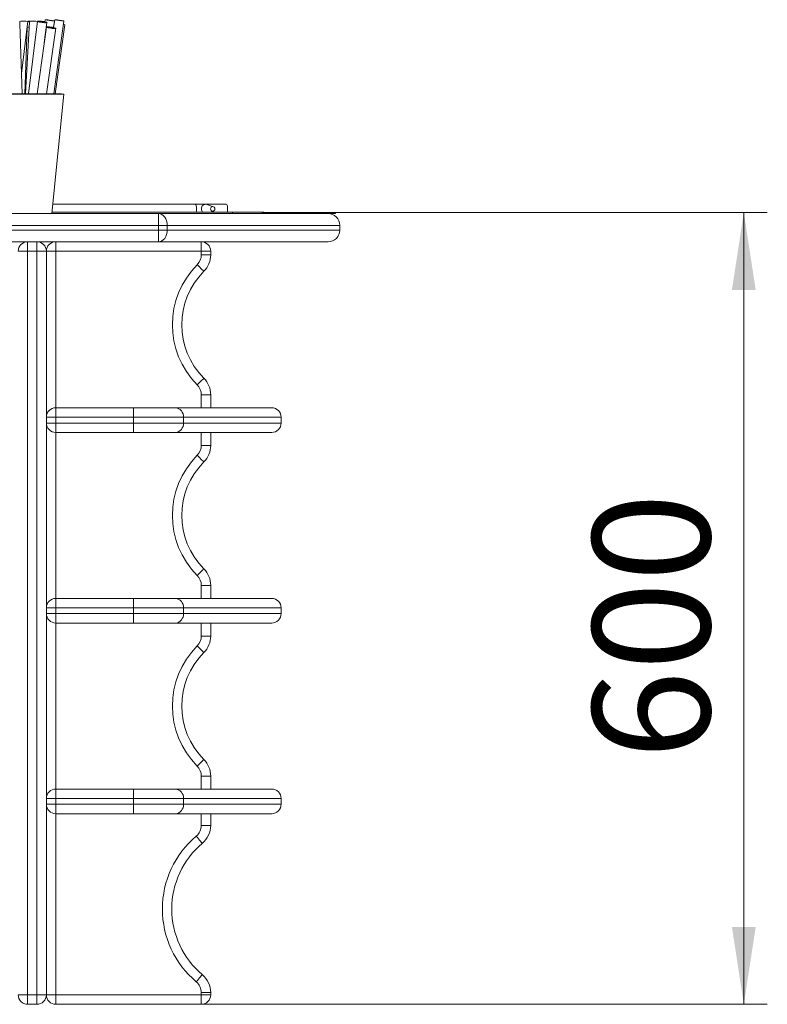
# Model space of a CAD drawing. Units: millimetres. Extents: x 32 to 151, y 79 to 221.
# Drawn here: x 119 to 151, y 172 to 214 of the extents above; entities that cross this region are included whole.
import ezdxf

# ---------------------------------------------------------------- set-up
doc = ezdxf.new("R2010")
doc.units = ezdxf.units.MM
doc.styles.add('SLDTEXTSTYLE0', font='TXT', dxfattribs={"width": 0.663})
doc.dimstyles.new('SLDDIMSTYLE0', dxfattribs={"dimtxt": 5, "dimasz": 3.302, "dimexe": 0, "dimexo": 0.0625, "dimgap": 1.25, "dimtad": 2, "dimlfac": 20, "dimrnd": 1e-09, "dimzin": 12, "dimdsep": 46, "dimtxsty": 'SLDTEXTSTYLE0', "dimsah": 1, "dimcen": 0.09, "dimadec": 0, "dimazin": 0, "dimtfac": 1, "dimtofl": 0, "dimtmove": 0, "dimatfit": 3, "dimfxl": 0, "dimfrac": 2, "dimtolj": 1, "dimtzin": 12, "dimarcsym": 0})

# ---------------------------------------------------------------- blocks, each defined once
blk = doc.blocks.new('*D1')
at = {"color": 7, "linetype": 'Continuous', "lineweight": 0}
for p, q in [((132.777, 206.016), (151.177, 206.016)), ((150.177, 206.016), (150.177, 172.266)), ((127.063, 172.266), (151.177, 172.266))]:
    blk.add_line(p, q, dxfattribs=at)
for points in [[(150.177, 206.016), (149.669, 202.714), (150.685, 202.714)], [(150.177, 172.266), (150.685, 175.568), (149.669, 175.568)]]:
    blk.add_solid(points, dxfattribs=at)
at = {"color": 7, "linetype": 'Continuous', "lineweight": 0, "insert": (143.732, 182.705), "char_height": 5, "attachment_point": 1, "rotation": 90, "style": 'SLDTEXTSTYLE0'}
blk.add_mtext('600', dxfattribs=at)

msp = doc.modelspace()

# ---------------------------------------------------------------- linework, layer by layer
at = {"color": 7, "linetype": 'Continuous', "lineweight": 15}
for p, q in [((119.33197, 214.14971), (119.32657, 214.05087)), ((119.42962, 211.06629), (119.3272, 214.04879)), ((119.67228, 214.16316), (119.39956, 211.94163)), ((119.7397, 214.14971), (119.57111, 211.06629)), ((120.08001, 214.16316), (119.69983, 211.06629)), ((120.37115, 213.25198), (120.47702, 214.11442)), ((120.40852, 214.23126), (120.3965, 214.14592)), ((120.76546, 213.89755), (120.80461, 214.17547)), ((120.81625, 214.23126), (120.76913, 213.89677)), ((120.77437, 211.06629), (121.21234, 214.17547)), ((119.64227, 213.89821), (119.54366, 211.06629)), ((120.46428, 213.91891), (120.06594, 211.06629)), ((120.3991, 213.47963), (120.45271, 213.86359)), ((120.46982, 211.06629), (120.86044, 213.86359)), ((120.8327, 211.06629), (121.24681, 214.0141)), ((121.20719, 211.05634), (117.50819, 211.05634)), ((121.10769, 211.06629), (117.60769, 211.06629)), ((120.69819, 205.96629), (121.20719, 211.05634)), ((121.20719, 211.05634), (121.10769, 211.06629)), ((126.81059, 206.36629), (120.73819, 206.36629)), ((127.25035, 206.36629), (126.81059, 206.36629)), ((128.12136, 206.36629), (127.25035, 206.36629)), ((127.57857, 206.26165), (127.30492, 206.35701)), ((127.45047, 206.02629), (127.57857, 206.07094)), ((80.6912, 205.96629), (125.23438, 205.96629)), ((120.70419, 206.02629), (128.39076, 206.02629)), ((125.23438, 205.46629), (125.23438, 205.96629)), ((125.23438, 205.96629), (132.46279, 205.96629)), ((128.39076, 206.02629), (128.39076, 205.96629)), ((129.72578, 206.02629), (128.39076, 206.02629)), ((129.6575, 206.01629), (129.6575, 205.96629)), ((129.6575, 206.01629), (132.77694, 206.01629)), ((129.72578, 206.02629), (129.72578, 206.01629)), ((132.46279, 205.96629), (132.77694, 205.96629)), ((132.77694, 206.01629), (132.77694, 205.96629)), ((125.23438, 205.46629), (80.6912, 205.46629)), ((80.6912, 205.26629), (125.23438, 205.26629)), ((125.23438, 205.26629), (125.23438, 205.46629)), ((125.23438, 205.46629), (125.61357, 205.46629)), ((125.23438, 205.26629), (125.23438, 204.76629)), ((125.23438, 205.26629), (125.61357, 205.26629)), ((125.61357, 205.46629), (125.61357, 205.26629)), ((132.96279, 205.26629), (132.96279, 205.46629)), ((125.23438, 204.76629), (80.6912, 204.76629)), ((119.66279, 204.36629), (119.66279, 204.76629)), ((120.06279, 204.36629), (120.06279, 204.76629)), ((120.86279, 204.76629), (120.86279, 204.36629)), ((132.46279, 204.76629), (125.23438, 204.76629)), ((127.06279, 204.76629), (127.06279, 204.36629)), ((119.26279, 204.36629), (119.66279, 204.36629)), ((120.06279, 204.36629), (119.66279, 204.36629)), ((119.66279, 204.36629), (119.66279, 172.6663)), ((120.06279, 172.6663), (120.06279, 204.36629)), ((120.06279, 204.36629), (120.46279, 204.36629)), ((120.46279, 204.36629), (120.86279, 204.36629)), ((120.46279, 204.36629), (120.46279, 172.6663)), ((127.06279, 204.36629), (120.86279, 204.36629)), ((127.06279, 204.21221), (127.06279, 204.36629)), ((127.46279, 204.36629), (127.06279, 204.36629)), ((127.06279, 204.21221), (127.46279, 204.21221)), ((127.46279, 204.36629), (127.46279, 204.21221)), ((127.06279, 198.24538), (127.46279, 198.24538)), ((127.46279, 198.24538), (127.46279, 197.69129)), ((120.86279, 197.69129), (124.17445, 197.69129)), ((120.86279, 197.69129), (120.86279, 197.29129)), ((124.17445, 197.29129), (124.17445, 197.69129)), ((124.17445, 197.69129), (125.96144, 197.69129)), ((125.96144, 197.69129), (130.06279, 197.69129)), ((120.46279, 197.04129), (120.46279, 197.29129)), ((120.46279, 197.29129), (120.86279, 197.29129)), ((120.86279, 197.29129), (120.86279, 197.04129)), ((124.17445, 197.29129), (120.86279, 197.29129)), ((124.17445, 197.29129), (124.17445, 197.04129)), ((126.30182, 197.29129), (124.17445, 197.29129)), ((126.30182, 197.29129), (126.30182, 197.04129)), ((130.46279, 197.04129), (130.46279, 197.29129)), ((120.46279, 197.04129), (120.86279, 197.04129)), ((120.86279, 197.04129), (124.17445, 197.04129)), ((120.86279, 196.64129), (120.86279, 197.04129)), ((124.17445, 197.04129), (126.30182, 197.04129)), ((124.17445, 196.64129), (124.17445, 197.04129)), ((124.17445, 196.64129), (120.86279, 196.64129)), ((125.96144, 196.64129), (124.17445, 196.64129)), ((130.06279, 196.64129), (125.96144, 196.64129)), ((127.46279, 196.64129), (127.46279, 196.08721)), ((127.06279, 196.08721), (127.46279, 196.08721)), ((127.06279, 190.12038), (127.46279, 190.12038)), ((127.46279, 190.12038), (127.46279, 189.56629)), ((120.86279, 189.56629), (124.17445, 189.56629)), ((120.86279, 189.56629), (120.86279, 189.16629)), ((124.17445, 189.16629), (124.17445, 189.56629)), ((124.17445, 189.56629), (125.96144, 189.56629)), ((125.96144, 189.56629), (130.06279, 189.56629)), ((120.46279, 188.91629), (120.46279, 189.16629)), ((120.46279, 189.16629), (120.86279, 189.16629)), ((120.46279, 188.91629), (120.86279, 188.91629)), ((124.17445, 189.16629), (120.86279, 189.16629)), ((120.86279, 189.16629), (120.86279, 188.91629)), ((120.86279, 188.91629), (124.17445, 188.91629)), ((120.86279, 188.51629), (120.86279, 188.91629)), ((124.17445, 189.16629), (124.17445, 188.91629)), ((126.30182, 189.16629), (124.17445, 189.16629)), ((124.17445, 188.51629), (124.17445, 188.91629)), ((124.17445, 188.91629), (126.30182, 188.91629)), ((126.30182, 189.16629), (126.30182, 188.91629)), ((130.46279, 188.91629), (130.46279, 189.16629)), ((124.17445, 188.51629), (120.86279, 188.51629)), ((125.96144, 188.51629), (124.17445, 188.51629)), ((130.06279, 188.51629), (125.96144, 188.51629)), ((127.46279, 188.51629), (127.46279, 187.96221)), ((127.06279, 187.96221), (127.46279, 187.96221)), ((127.06279, 181.99538), (127.46279, 181.99538)), ((127.46279, 181.99538), (127.46279, 181.44129)), ((120.86279, 181.44129), (124.17445, 181.44129)), ((120.86279, 181.44129), (120.86279, 181.04129)), ((124.17445, 181.04129), (124.17445, 181.44129)), ((124.17445, 181.44129), (125.96144, 181.44129)), ((125.96144, 181.44129), (130.06279, 181.44129)), ((120.46279, 181.04129), (120.86279, 181.04129)), ((120.46279, 180.79129), (120.46279, 181.04129)), ((124.17445, 181.04129), (120.86279, 181.04129)), ((120.86279, 181.04129), (120.86279, 180.79129)), ((124.17445, 181.04129), (124.17445, 180.79129)), ((126.30182, 181.04129), (124.17445, 181.04129)), ((126.30182, 181.04129), (126.30182, 180.79129)), ((130.46279, 180.79129), (130.46279, 181.04129)), ((120.46279, 180.79129), (120.86279, 180.79129)), ((120.86279, 180.39129), (120.86279, 180.79129)), ((120.86279, 180.79129), (124.17445, 180.79129)), ((124.17445, 180.79129), (126.30182, 180.79129)), ((124.17445, 180.39129), (124.17445, 180.79129)), ((124.17445, 180.39129), (120.86279, 180.39129)), ((125.96144, 180.39129), (124.17445, 180.39129)), ((130.06279, 180.39129), (125.96144, 180.39129)), ((127.46279, 180.39129), (127.46279, 179.89171)), ((127.46279, 179.89171), (127.06279, 179.89171)), ((119.66279, 172.6663), (119.26279, 172.6663)), ((119.66279, 172.26629), (119.66279, 172.6663)), ((119.66279, 172.6663), (120.06279, 172.6663)), ((120.06279, 172.26629), (120.06279, 172.6663)), ((120.46279, 172.6663), (120.06279, 172.6663)), ((120.46279, 172.6663), (120.86279, 172.6663)), ((120.86279, 172.6663), (127.06279, 172.6663)), ((120.86279, 172.26629), (120.86279, 172.6663)), ((127.46279, 172.76588), (127.06279, 172.76588)), ((127.06279, 172.6663), (127.06279, 172.76588)), ((127.46279, 172.6663), (127.06279, 172.6663)), ((127.06279, 172.26629), (127.06279, 172.6663)), ((127.46279, 172.76588), (127.46279, 172.6663)), ((120.06279, 172.26629), (119.66279, 172.26629)), ((127.06279, 172.26629), (120.86279, 172.26629))]:
    msp.add_line(p, q, dxfattribs=at)
at = {"color": 8, "linetype": 'Continuous', "lineweight": 15}
for p, q in [((132.96279, 205.46629), (125.61357, 205.46629)), ((125.61357, 205.26629), (132.96279, 205.26629)), ((120.86279, 204.36629), (120.86279, 197.69129)), ((127.06279, 197.69129), (127.06279, 198.24538)), ((130.46279, 197.29129), (126.30182, 197.29129)), ((126.30182, 197.04129), (130.46279, 197.04129)), ((120.86279, 196.64129), (120.86279, 189.56629)), ((127.06279, 196.08721), (127.06279, 196.64129)), ((127.06279, 189.56629), (127.06279, 190.12038)), ((130.46279, 189.16629), (126.30182, 189.16629)), ((126.30182, 188.91629), (130.46279, 188.91629)), ((120.86279, 188.51629), (120.86279, 181.44129)), ((127.06279, 187.96221), (127.06279, 188.51629)), ((127.06279, 181.44129), (127.06279, 181.99538)), ((130.46279, 181.04129), (126.30182, 181.04129)), ((126.30182, 180.79129), (130.46279, 180.79129)), ((120.86279, 180.39129), (120.86279, 172.6663)), ((127.06279, 179.89171), (127.06279, 180.39129))]:
    msp.add_line(p, q, dxfattribs=at)
at = {"color": 7, "linetype": 'Continuous', "lineweight": 15, "flags": 128}
for points in [[(119.33197, 214.14971), (119.33252, 214.15191), (119.34577, 214.16114), (119.37554, 214.16837), (119.41917, 214.17298), (119.47281, 214.17455), (119.53168, 214.17294)], [(119.70013, 214.17294), (119.67781, 214.1683), (119.67264, 214.16104), (119.68507, 214.1518), (119.71401, 214.1414), (119.73889, 214.13484)], [(119.7397, 214.14971), (119.74025, 214.15191), (119.75349, 214.16114), (119.78326, 214.16837), (119.8269, 214.17298), (119.88053, 214.17455), (119.9394, 214.17294)], [(120.10785, 214.17294), (120.08554, 214.1683), (120.08036, 214.16104), (120.0928, 214.1518), (120.12173, 214.1414), (120.1646, 214.13077), (120.21759, 214.12085), (120.27599, 214.11253), (120.33462, 214.10654), (120.38826, 214.10342), (120.43215, 214.10344), (120.46239, 214.1066), (120.47629, 214.11262), (120.47262, 214.12096), (120.4517, 214.13089), (120.41539, 214.14152), (120.36692, 214.15191), (120.3106, 214.16114), (120.25142, 214.16837), (120.19466, 214.17298), (120.14534, 214.17455), (120.10785, 214.17294)], [(120.19318, 214.15587), (120.18027, 214.15254), (120.18231, 214.14712), (120.199, 214.14043), (120.22779, 214.13349), (120.26431, 214.12736), (120.30299, 214.12297), (120.33794, 214.12098), (120.36385, 214.12171), (120.37676, 214.12504), (120.37472, 214.13046), (120.35803, 214.13715), (120.32924, 214.14409), (120.29272, 214.15022), (120.25405, 214.15461), (120.21909, 214.1566), (120.19318, 214.15587)], [(120.77871, 214.18122), (120.7422, 214.18735), (120.69363, 214.1949), (120.63733, 214.20321), (120.5783, 214.21153), (120.52178, 214.21912), (120.47279, 214.22532), (120.43569, 214.22956), (120.41377, 214.23148), (120.40899, 214.2309), (120.42176, 214.22787), (120.45095, 214.22266), (120.49397, 214.21574), (120.54699, 214.20772), (120.60531, 214.19932), (120.66374, 214.19127), (120.71709, 214.1843), (120.76062, 214.17902), (120.79046, 214.1759), (120.80396, 214.17523), (120.79993, 214.17705), (120.77871, 214.18122)], [(120.69264, 214.19229), (120.66735, 214.19647), (120.63281, 214.20171), (120.59427, 214.20719), (120.55761, 214.21209), (120.52839, 214.21567), (120.51109, 214.21737), (120.50831, 214.21694), (120.5205, 214.21444), (120.54579, 214.21025), (120.58033, 214.20502), (120.61887, 214.19953), (120.65553, 214.19463), (120.68474, 214.19106), (120.70205, 214.18936), (120.70482, 214.18979), (120.69264, 214.19229)], [(120.78379, 214.02765), (120.787, 214.02706), (120.78747, 214.02697)], [(121.18643, 214.18122), (121.14992, 214.18735), (121.10136, 214.1949), (121.04506, 214.20321), (120.98602, 214.21153), (120.9295, 214.21912), (120.88052, 214.22532), (120.84341, 214.22956), (120.8215, 214.23148), (120.81671, 214.2309), (120.82948, 214.22787), (120.85867, 214.22266), (120.90169, 214.21574), (120.95471, 214.20772), (121.01303, 214.19932), (121.07146, 214.19127), (121.12481, 214.1843), (121.16834, 214.17902), (121.19818, 214.1759), (121.21169, 214.17523), (121.20765, 214.17705), (121.18643, 214.18122)], [(121.10036, 214.19229), (121.07507, 214.19647), (121.04053, 214.20171), (121.00199, 214.20719), (120.96533, 214.21209), (120.93612, 214.21567), (120.91881, 214.21737), (120.91604, 214.21694), (120.92822, 214.21444), (120.95351, 214.21025), (120.98806, 214.20502), (121.02659, 214.19953), (121.06326, 214.19463), (121.09247, 214.19106), (121.10978, 214.18936), (121.11255, 214.18979), (121.10036, 214.19229)], [(120.44562, 213.85859), (120.45044, 213.86065), (120.45062, 213.86778), (120.44708, 213.87046)], [(120.76087, 213.85688), (120.80716, 213.85495), (120.84058, 213.85625), (120.85816, 213.86065), (120.85835, 213.86778), (120.84112, 213.87699), (120.808, 213.88747), (120.76195, 213.89828), (120.70705, 213.90847), (120.64818, 213.91713), (120.59057, 213.92349), (120.53933, 213.92699), (120.49903, 213.92731), (120.47324, 213.92442), (120.46426, 213.91859), (120.47287, 213.91033), (120.49833, 213.90037), (120.53836, 213.88961), (120.5894, 213.87899), (120.64693, 213.86946), (120.70583, 213.86186), (120.76087, 213.85688)], [(120.71162, 213.87407), (120.74075, 213.87313), (120.75796, 213.87495), (120.76061, 213.87926), (120.7483, 213.88539), (120.72291, 213.89241), (120.6883, 213.89926), (120.64974, 213.90489), (120.6131, 213.90844), (120.58397, 213.90937), (120.56676, 213.90755), (120.56411, 213.90324), (120.57642, 213.89711), (120.60181, 213.89009), (120.63642, 213.88324), (120.67498, 213.87762), (120.71162, 213.87407)], [(126.81059, 206.36629), (126.82081, 206.36128), (126.83356, 206.3395), (126.84426, 206.30233), (126.85198, 206.25307), (126.85601, 206.1961), (126.85601, 206.13649), (126.85198, 206.07952), (126.84426, 206.03026), (126.8434, 206.02629)], [(127.46067, 206.16629), (127.46757, 206.12803), (127.48721, 206.09558), (127.51661, 206.07391), (127.55129, 206.06629), (127.58596, 206.07391), (127.61536, 206.09558), (127.635, 206.12803), (127.6419, 206.16629), (127.635, 206.20456), (127.61536, 206.23701), (127.58596, 206.25868), (127.55129, 206.26629), (127.51661, 206.25868), (127.48721, 206.23701), (127.46757, 206.20456), (127.46067, 206.16629)], [(128.18413, 206.16629), (128.18135, 206.22525), (128.17323, 206.27896), (128.1605, 206.32266), (128.14429, 206.35247), (128.12605, 206.36574), (128.12136, 206.36629)], [(125.61357, 205.46629), (125.60628, 205.56384), (125.5847, 205.65764), (125.54966, 205.74408), (125.5025, 205.81985), (125.44504, 205.88203), (125.37949, 205.92823), (125.30835, 205.95669), (125.23438, 205.96629)], [(125.23438, 204.76629), (125.30835, 204.7759), (125.37949, 204.80435), (125.44504, 204.85056), (125.5025, 204.91274), (125.54966, 204.98851), (125.5847, 205.07495), (125.60628, 205.16875), (125.61357, 205.26629)], [(126.88823, 203.78912), (126.94356, 203.7341), (126.99676, 203.68118), (127.0458, 203.63242), (127.08878, 203.58968), (127.12405, 203.5546), (127.15026, 203.52854), (127.1664, 203.51248), (127.17185, 203.50707)], [(126.88823, 198.66847), (126.94356, 198.72349), (126.99676, 198.7764), (127.0458, 198.82517), (127.08878, 198.86791), (127.12405, 198.90299), (127.15026, 198.92905), (127.1664, 198.9451), (127.17185, 198.95052)], [(126.88823, 195.66412), (126.94356, 195.6091), (126.99676, 195.55618), (127.0458, 195.50742), (127.08878, 195.46468), (127.12405, 195.4296), (127.15026, 195.40354), (127.1664, 195.38748), (127.17185, 195.38207)], [(126.88823, 190.54347), (126.94356, 190.59849), (126.99676, 190.6514), (127.0458, 190.70017), (127.08878, 190.74291), (127.12405, 190.77799), (127.15026, 190.80405), (127.1664, 190.8201), (127.17185, 190.82552)], [(126.88823, 187.53912), (126.94356, 187.4841), (126.99676, 187.43118), (127.0458, 187.38242), (127.08878, 187.33968), (127.12405, 187.3046), (127.15026, 187.27854), (127.1664, 187.26249), (127.17185, 187.25707)], [(126.88823, 182.41847), (126.94356, 182.47349), (126.99676, 182.5264), (127.0458, 182.57517), (127.08878, 182.61791), (127.12405, 182.65299), (127.15026, 182.67905), (127.1664, 182.6951), (127.17185, 182.70052)], [(127.10688, 179.12676), (127.10193, 179.13264), (127.08727, 179.15005), (127.06346, 179.17833), (127.03142, 179.21638), (126.99238, 179.26274), (126.94784, 179.31565), (126.8995, 179.37304), (126.84924, 179.43274)], [(127.10688, 173.53083), (127.10193, 173.52495), (127.08727, 173.50754), (127.06346, 173.47926), (127.03142, 173.44121), (126.99238, 173.39484), (126.94784, 173.34194), (126.8995, 173.28454), (126.84924, 173.22485)]]:
    msp.add_lwpolyline(points, dxfattribs=at)
at = {"color": 7, "linetype": 'Continuous', "lineweight": 15}
for centre, radius, start, end in [((119.49431, 213.29162), 0.88211, 78.420568, 87.572419), ((119.74495, 213.45778), 0.71657, 84.916114, 93.586434), ((119.90204, 213.29162), 0.88211, 78.420568, 87.572419), ((121.15805, 213.77138), 0.25845, 69.912886, 82.560193), ((119.71795, 213.80335), 0.12135, 85.546581, 128.585832), ((127.25173, 206.18165), 0.18326, 73.126492, 184.805347), ((127.27938, 206.16451), 0.21027, 179.514746, 221.098136), ((127.69902, 206.15732), 0.48519, 344.333278, 1.060195), ((132.46279, 205.46629), 0.5, 0, 90), ((132.46279, 205.26629), 0.5, 270, 0), ((119.66279, 204.36629), 0.4, 90, 180), ((120.06279, 204.36629), 0.4, 0, 90), ((120.86279, 204.36629), 0.4, 90, 180), ((127.06279, 204.36629), 0.4, 0, 90), ((126.46279, 204.21221), 0.6, 315.158813, 0), ((126.46279, 204.21221), 1, 315.158813, 0), ((129.46279, 201.22879), 3.63093, 135.158813, 224.841187), ((129.46279, 201.22879), 3.23093, 135.158813, 224.841187), ((126.46279, 198.24538), 1, 0, 44.841187), ((126.46279, 198.24538), 0.6, 0, 44.841187), ((120.86279, 197.29129), 0.4, 90, 180), ((125.92902, 197.31888), 0.37382, 355.767743, 85.02448), ((130.06279, 197.29129), 0.4, 0, 90), ((120.86279, 197.04129), 0.4, 180, 270), ((125.92902, 197.01371), 0.37382, 274.975533, 4.23227), ((130.06279, 197.04129), 0.4, 270, 0), ((126.46279, 196.08721), 0.6, 315.158813, 0), ((126.46279, 196.08721), 1, 315.158813, 0), ((129.46279, 193.10379), 3.63093, 135.158813, 224.841187), ((129.46279, 193.10379), 3.23093, 135.158813, 224.841187), ((126.46279, 190.12038), 0.6, 0, 44.841187), ((126.46279, 190.12038), 1, 0, 44.841187), ((120.86279, 189.16629), 0.4, 90, 180), ((125.92902, 189.19388), 0.37382, 355.767706, 85.02449), ((130.06279, 189.16629), 0.4, 0, 90), ((120.86279, 188.91629), 0.4, 180, 270), ((125.92902, 188.88871), 0.37382, 274.97551, 4.232294), ((130.06279, 188.91629), 0.4, 270, 0), ((126.46279, 187.96221), 0.6, 315.158813, 0), ((126.46279, 187.96221), 1, 315.158813, 0), ((129.46279, 184.97879), 3.63093, 135.158813, 224.841187), ((129.46279, 184.97879), 3.23093, 135.158813, 224.841187), ((126.46279, 181.99538), 1, 0, 44.841187), ((126.46279, 181.99538), 0.6, 0, 44.841187), ((120.86279, 181.04129), 0.4, 90, 180), ((125.92902, 181.06888), 0.37382, 355.767543, 85.024548), ((130.06279, 181.04129), 0.4, 0, 90), ((120.86279, 180.79129), 0.4, 180, 270), ((125.92902, 180.76371), 0.37382, 274.975442, 4.232256), ((130.06279, 180.79129), 0.4, 270, 0), ((126.46279, 179.89171), 0.6, 310.097641, 0), ((126.46279, 179.89171), 1, 310.097641, 0), ((129.46279, 176.32879), 4.05772, 130.097641, 229.902359), ((129.46279, 176.32879), 3.65772, 130.097641, 229.902359), ((126.46279, 172.76588), 1, 0, 49.902359), ((126.46279, 172.76588), 0.6, 0, 49.902359), ((119.66279, 172.66629), 0.4, 180, 270), ((120.06279, 172.66629), 0.4, 270, 0), ((120.86279, 172.66629), 0.4, 180, 270), ((127.06279, 172.66629), 0.4, 270, 0)]:
    msp.add_arc(centre, radius, start, end, dxfattribs=at)

# ---------------------------------------------------------------- dimensions: what is measured, and where the dimension line sits
at = {"color": 7, "linetype": 'Continuous', "lineweight": 0}
dim = msp.add_linear_dim(base=(150.17734, 172.26629), p1=(132.77694, 206.01629), p2=(127.06279, 172.26629), angle=90, dimstyle='SLDDIMSTYLE0', dxfattribs=at)
dim.commit()
dim.dimension.update_dxf_attribs({"geometry": '*D1', "text_midpoint": (150.17734, 188.24546), "dimtype": 160})

doc.saveas('drawing.dxf')
